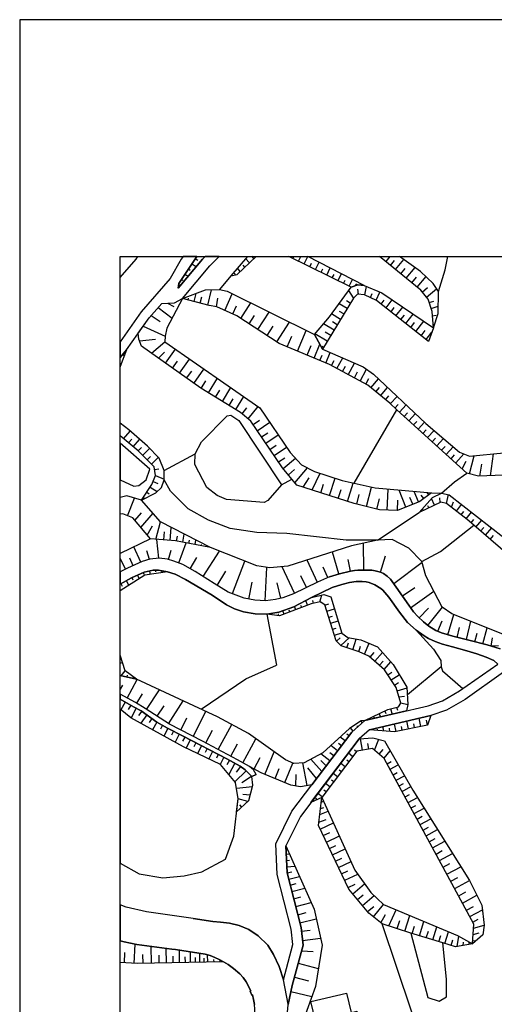
# Model space of a CAD drawing. Extents: x -10 to 410, y -24 to 273.
# Drawn here: x -10 to 37, y 175 to 273 of the extents above; entities that cross this region are included whole.
import ezdxf

# ---------------------------------------------------------------- set-up
doc = ezdxf.new("R2010")
doc.units = 0
for name, color, linetype in [('05_DM_LINE', 7, 'Continuous'), ('06_HOUSE_POLY', 160, 'Continuous'), ('08_ROAD_LINE', 3, 'Continuous'), ('09_ROAD_POLY', 5, 'Continuous'), ('11_KOCHI_POLY', 6, 'Continuous'), ('印刷レイアウト', 1, 'Continuous'), ('印刷用フレーム', 1, 'Continuous'), ('背景', 3, 'Continuous')]:
    doc.layers.add(name, color=color, linetype=linetype)

msp = doc.modelspace()

# ---------------------------------------------------------------- linework, layer by layer
at = {"layer": '05_DM_LINE', "color": 253}
for p, q in [((7.123941, 249.435937), (7.368026, 249.275741)), ((7.939395, 249.647122), (8.034135, 249.584421)), ((12.307604, 249.647122), (10.663087, 247.709428)), ((12.508797, 249.010124), (12.118123, 249.420262)), ((12.958038, 249.439899), (12.743064, 249.670376)), ((16.924376, 249.647122), (16.823263, 249.439899)), ((17.38378, 249.164464), (17.57326, 249.551176)), ((17.944297, 248.890923), (18.313439, 249.644883)), ((23.922743, 246.744457), (18.311199, 249.647122)), ((25.649425, 249.647122), (25.569326, 249.551176)), ((26.462812, 249.647122), (26.053707, 249.150856)), ((27.037971, 248.340225), (27.864277, 249.340164)), ((6.438367, 248.39104), (6.618028, 248.269945)), ((6.778225, 248.914522), (7.208001, 248.629268)), ((11.598603, 248.150745), (11.303703, 248.465282)), ((12.0537, 248.58052), (11.883685, 248.760182)), ((18.502919, 248.61566), (18.688437, 248.984802)), ((19.063436, 248.334368), (19.428616, 249.070757)), ((19.623953, 248.061), (19.803615, 248.420323)), ((20.18447, 247.785565), (20.538109, 248.494565)), ((26.534125, 248.750363), (26.934446, 249.234744)), ((27.553701, 247.910621), (27.983305, 248.430142)), ((28.092687, 247.465171), (28.979454, 248.539524)), ((6.092651, 247.869453), (6.403227, 247.664469)), ((10.663087, 247.709428), (9.528273, 246.340175)), ((11.098547, 247.810886), (11.059446, 247.971083)), ((20.743092, 247.504272), (20.918964, 247.859806)), ((21.309466, 247.230904), (21.649325, 247.920268)), ((28.643557, 247.010246), (29.098655, 247.564906)), ((29.178581, 246.570652), (30.059492, 247.635186)), ((5.467711, 246.801128), (5.653229, 246.76995)), ((5.749003, 247.349932), (5.873888, 247.266044)), ((21.868088, 246.955469), (22.034142, 247.295327)), ((22.428605, 246.676244), (22.758818, 247.349932)), ((23.002903, 246.705527), (23.168956, 246.930147)), ((23.967702, 245.824616), (24.15322, 246.65075)), ((29.678636, 246.100052), (30.207975, 246.539473)), ((30.092737, 245.596034), (31.108351, 246.430092)), ((6.399437, 245.305096), (6.444223, 245.494576)), ((7.002846, 245.154717), (7.204039, 245.95553)), ((7.614178, 245.000377), (7.768518, 245.615671)), ((8.368137, 244.814859), (8.748992, 246.32071)), ((9.217697, 244.644843), (9.377894, 245.490614)), ((10.047793, 244.28552), (10.784182, 245.939855)), ((22.864237, 245.519897), (22.399322, 246.266105)), ((23.348618, 245.875431), (23.274376, 246.39099)), ((24.534075, 245.560894), (24.717699, 245.949673)), ((25.104411, 245.295277), (25.479409, 246.100052)), ((3.434588, 244.564917), (4.823134, 243.519847)), ((4.35839, 245.004339), (4.973512, 244.6507)), ((10.858424, 243.926196), (11.217748, 244.73476)), ((11.653208, 243.484707), (12.653319, 245.016052)), ((22.207947, 244.459325), (21.418848, 244.935954)), ((22.534197, 244.99452), (22.162988, 245.215179)), ((25.59861, 244.914422), (25.89351, 245.289421)), ((26.088847, 244.529777), (26.707931, 245.314914)), ((26.579084, 244.140998), (26.903267, 244.551137)), ((27.069321, 243.750324), (27.749038, 244.609703)), ((30.383675, 245.051192), (30.832916, 245.205532)), ((30.582974, 244.459325), (31.284051, 244.695658)), ((2.729377, 243.765999), (3.633714, 243.179989)), ((12.467801, 242.955541), (12.999034, 243.769961)), ((13.333036, 242.391062), (14.463889, 244.119466)), ((21.55958, 243.391001), (20.66885, 243.929986)), ((21.883763, 243.926196), (21.463806, 244.1801)), ((27.559558, 243.365679), (27.913025, 243.810958)), ((28.047728, 242.975005), (28.788079, 243.910521)), ((30.708031, 243.750324), (31.059603, 243.801139)), ((1.94424, 242.705427), (4.127913, 241.70945)), ((14.252877, 241.789548), (14.85439, 242.709389)), ((15.229389, 241.150827), (16.502869, 243.105919)), ((20.913108, 242.320782), (19.868038, 242.955541)), ((21.233329, 242.855805), (20.758767, 243.144849)), ((28.534176, 242.584332), (28.922782, 243.074569)), ((29.043877, 242.185906), (29.842795, 243.195664)), ((30.774349, 242.865624), (30.903196, 242.875442)), ((16.262573, 240.66059), (16.713881, 241.721163)), ((17.293863, 240.230815), (18.159098, 242.285642)), ((20.243037, 241.221107), (19.018477, 241.959391)), ((20.588752, 241.785586), (20.024273, 242.129234)), ((29.569255, 241.769911), (29.983355, 242.295288)), ((30.059492, 241.379237), (30.633789, 242.105808)), ((1.569241, 241.269855), (3.159153, 241.430052)), ((2.75866, 240.025831), (4.108276, 241.144971)), ((18.249015, 239.830495), (18.649335, 240.779618)), ((18.934589, 239.539384), (19.512676, 240.914494)), ((19.873895, 240.605813), (19.729373, 240.69573)), ((0.293867, 240.350015), (-0.352778, 239.588821)), ((-0.071313, 239.914383), (0.079065, 239.789498)), ((3.454053, 239.529738), (4.073136, 240.119538)), ((4.149273, 239.039501), (5.137671, 240.43597)), ((19.508714, 239.295299), (19.733335, 239.830495)), ((20.088869, 239.055004), (20.534147, 240.10972)), ((21.204046, 238.500343), (21.778343, 239.560916)), ((4.848627, 238.539445), (5.348511, 239.244484)), ((5.553666, 238.039389), (6.553605, 239.449639)), ((20.653347, 238.795243), (20.928611, 239.305117)), ((21.758706, 238.199586), (22.053606, 238.754247)), ((22.333004, 237.891078), (22.953982, 239.045357)), ((6.262667, 237.539506), (6.762722, 238.250401)), ((6.979419, 237.035489), (7.98332, 238.459347)), ((22.934517, 237.570684), (23.252844, 238.170303)), ((23.518461, 237.254252), (24.15322, 238.430063)), ((7.694276, 236.529749), (8.153335, 237.279746)), ((8.422742, 236.08447), (9.313471, 237.539506)), ((24.078978, 236.95539), (24.37784, 237.510223)), ((24.582996, 236.596067), (25.329031, 237.494548)), ((25.063414, 236.195747), (25.422738, 236.629312)), ((25.547795, 235.801111), (26.239225, 236.635168)), ((9.127953, 235.654694), (9.563413, 236.359733)), ((9.819211, 235.234737), (10.659125, 236.609847)), ((11.137649, 234.426173), (11.9345, 235.730831)), ((26.028213, 235.400791), (26.358426, 235.801111)), ((26.508804, 235.000298), (27.178703, 235.740649)), ((10.489282, 234.824599), (10.899421, 235.494497)), ((12.373922, 233.504266), (13.387641, 234.721073)), ((26.973547, 234.580514), (27.303588, 234.945694)), ((27.438463, 234.164518), (28.088897, 234.885232)), ((11.768446, 234.010178), (12.249037, 234.59016)), ((22.928661, 227.109824), (27.168884, 234.404641)), ((27.903206, 233.744561), (28.2236, 234.100095)), ((28.36416, 233.324604), (28.998919, 234.025853)), ((12.868121, 232.955462), (13.489271, 233.375419)), ((13.288078, 232.334311), (14.52435, 233.17612)), ((28.829076, 232.904647), (29.137584, 233.250362)), ((29.293819, 232.490546), (29.903257, 233.164407)), ((-0.001034, 231.519891), (0.643544, 232.295382)), ((13.708035, 231.715228), (14.323157, 232.135185)), ((14.12403, 231.099934), (15.364265, 231.935886)), ((29.758735, 232.070761), (30.06931, 232.41062)), ((30.22365, 231.650804), (30.854447, 232.349986)), ((0.479385, 231.125427), (0.797712, 231.504215)), ((0.957909, 230.724935), (1.588878, 231.474932)), ((14.543815, 230.48085), (15.163071, 230.900807)), ((30.684432, 231.230847), (31.008788, 231.590171)), ((31.149348, 230.814852), (31.8096, 231.545384)), ((31.614263, 230.394895), (31.948265, 230.765932)), ((1.444356, 230.324615), (1.784043, 230.664473)), ((1.883778, 229.879336), (2.578998, 230.580413)), ((2.3232, 229.439914), (2.668915, 229.785457)), ((4.012675, 228.365561), (7.092763, 230.029715)), ((14.963772, 229.859699), (16.204007, 230.695652)), ((32.079007, 229.974938), (32.762686, 230.734753)), ((32.543922, 229.555153), (32.893427, 229.945654)), ((33.008666, 229.141052), (33.81344, 230.029715)), ((34.393422, 228.060843), (34.858337, 229.846091)), ((36.463752, 227.865678), (36.784146, 230.045218)), ((2.768479, 229.00032), (3.438378, 229.676248)), ((15.387691, 229.230797), (16.012632, 229.654716)), ((15.842788, 228.570717), (17.073204, 229.605796)), ((33.643424, 228.560898), (34.03806, 229.29522)), ((35.39939, 227.830538), (35.614191, 229.004282)), ((3.069236, 228.484762), (3.489193, 228.555042)), ((3.159153, 227.869468), (4.024388, 227.525819)), ((16.374022, 227.945776), (16.998962, 228.474943)), ((17.034102, 227.160639), (18.284155, 228.640997)), ((18.729434, 226.449571), (19.537998, 228.109763)), ((2.928676, 227.289486), (3.383773, 227.105862)), ((15.694305, 226.965302), (16.71767, 227.535465)), ((17.858341, 226.730863), (18.45796, 227.641058)), ((19.598631, 226.170346), (19.877856, 227.035582)), ((20.463867, 225.890949), (21.018528, 227.619526)), ((22.239125, 225.314757), (22.829097, 227.135145)), ((2.297879, 226.215305), (2.524394, 226.070611)), ((2.643422, 226.734825), (3.332958, 226.279728)), ((21.329103, 225.609829), (21.614185, 226.480922)), ((23.184459, 225.029675), (23.418898, 225.990685)), ((24.15322, 224.795237), (24.623992, 226.725007)), ((26.204085, 224.449693), (26.284184, 226.52967)), ((28.063403, 224.75045), (27.377829, 226.435963)), ((29.313456, 225.260152), (28.887642, 226.30505)), ((29.832977, 225.600011), (29.588892, 225.935908)), ((30.333032, 225.971048), (30.168873, 226.195668)), ((30.588831, 226.160528), (31.598588, 226.125388)), ((32.082968, 225.105812), (32.287952, 225.994474)), ((0.377927, 223.894861), (1.079004, 225.641007)), ((1.954058, 225.695785), (2.104437, 225.596049)), ((25.172796, 224.545295), (25.418948, 225.564871)), ((27.217632, 224.410592), (27.258801, 225.426206)), ((28.733302, 225.025713), (28.463896, 225.695785)), ((30.913014, 224.935969), (30.608295, 225.584336)), ((31.479388, 225.199691), (31.44821, 225.664434)), ((32.583024, 224.730813), (32.778189, 225.260152)), ((33.079118, 224.349958), (33.598638, 225.019857)), ((1.123962, 223.414442), (1.758721, 224.189933)), ((1.717725, 222.709403), (2.928676, 224.1293)), ((25.248933, 221.475026), (29.387698, 224.221111)), ((29.784056, 224.404735), (29.70413, 224.570616)), ((30.348535, 224.670352), (30.252934, 224.875335)), ((33.569355, 223.965313), (33.829115, 224.30121)), ((34.063382, 223.584285), (34.582902, 224.250395)), ((3.204111, 221.545306), (3.672816, 223.279739)), ((34.543972, 223.180004), (34.823197, 223.510216)), ((35.012678, 222.769865), (35.604373, 223.449582)), ((2.333019, 221.97112), (2.877861, 222.8696)), ((3.989248, 221.490701), (4.043853, 222.275838)), ((4.633653, 221.439886), (4.729427, 222.734725)), ((5.868031, 221.266081), (6.024438, 222.070683)), ((35.489134, 222.365583), (35.793853, 222.71526)), ((35.963869, 221.955444), (36.588809, 222.68012)), ((3.493155, 219.660494), (3.297818, 221.539449)), ((5.252909, 221.379252), (5.354367, 221.875346)), ((5.473568, 219.19954), (6.213746, 221.195629)), ((6.483325, 221.144986), (6.543959, 221.459351)), ((7.098619, 221.025785), (7.184574, 221.475026)), ((7.707884, 220.910547), (7.739235, 221.039393)), ((23.868138, 218.484855), (23.842645, 221.154632)), ((36.434469, 221.545306), (36.758652, 221.920304)), ((1.69826, 219.269992), (1.024399, 220.795308)), ((2.559534, 219.555074), (2.28806, 220.414453)), ((4.457954, 219.535609), (4.739246, 220.475087)), ((7.909078, 217.840278), (9.528273, 220.375351)), ((8.323178, 220.789452), (8.342643, 220.879369)), ((21.38767, 218.105895), (20.752911, 220.285607)), ((0.188447, 218.584418), (-0.352778, 219.662389)), ((0.934482, 218.930134), (0.604442, 219.680131)), ((6.623885, 218.625415), (7.262606, 219.750411)), ((10.823112, 216.150803), (12.043882, 219.379202)), ((19.274276, 217.269942), (18.229378, 219.484794)), ((22.537987, 218.38512), (22.323185, 219.545256)), ((25.534186, 218.275738), (26.03407, 219.890971)), ((26.848663, 217.150742), (29.662961, 219.269992)), ((1.948201, 218.24456), (2.008663, 218.100038)), ((2.553677, 218.400795), (2.627919, 218.055079)), ((3.168971, 218.490712), (3.168971, 218.31484)), ((3.788055, 218.435935), (3.748953, 218.240598)), ((9.303653, 216.959367), (10.143567, 218.379263)), ((14.073215, 215.449554), (14.243058, 218.750472)), ((16.983287, 216.189905), (15.743053, 218.824542)), ((20.309527, 217.760179), (19.81929, 218.795258)), ((-0.291972, 217.144885), (-0.151412, 216.894944)), ((0.25287, 217.449604), (0.518487, 216.975042)), ((0.797712, 217.750361), (0.899342, 217.516094)), ((1.373904, 218.000475), (1.538063, 217.619447)), ((12.434555, 215.619569), (12.762701, 217.295264)), ((15.618168, 215.695706), (15.268491, 217.221022)), ((18.168917, 216.750422), (17.6084, 217.930023)), ((27.717688, 215.920326), (28.963779, 216.769887)), ((28.528319, 214.754333), (30.832916, 216.410563)), ((18.284155, 215.010132), (18.108283, 215.465229)), ((18.877917, 215.189794), (18.819351, 215.484694)), ((19.493039, 215.314851), (19.704051, 216.019889)), ((20.01256, 215.004275), (20.393415, 215.12537)), ((14.739152, 214.039476), (14.758789, 214.199673)), ((15.358408, 213.959378), (15.383729, 214.140934)), ((15.948208, 214.115613), (15.819362, 214.459433)), ((16.534047, 214.340233), (16.467729, 214.504392)), ((17.118163, 214.560891), (16.993106, 214.890932)), ((17.698145, 214.785512), (17.623903, 214.980849)), ((20.204107, 214.410513), (20.948248, 214.644952)), ((29.383736, 213.750433), (30.303577, 214.705413)), ((30.252934, 212.990617), (31.688505, 214.79533)), ((14.233412, 214.105794), (15.194249, 209.039437)), ((20.393415, 213.814856), (20.762557, 213.930094)), ((20.582895, 213.221094), (21.313428, 213.449676)), ((31.223589, 212.420281), (31.678687, 213.459322)), ((32.213882, 212.070776), (32.823147, 214.074616)), ((34.083019, 211.596042), (34.50866, 213.410574)), ((20.768414, 212.625437), (21.133766, 212.740675)), ((20.957894, 212.025818), (21.678608, 212.254228)), ((33.172824, 211.811016), (33.403301, 212.785634)), ((34.928617, 211.379346), (35.153238, 212.221155)), ((35.723573, 211.164372), (36.149387, 212.76014)), ((21.168906, 211.445664), (21.512554, 211.775876)), ((21.598509, 210.994529), (22.403284, 211.766058)), ((22.18452, 210.779727), (22.34265, 211.266002)), ((22.77432, 210.580428), (23.12796, 211.641001)), ((23.944275, 210.144968), (24.399372, 211.221044)), ((36.537994, 210.935962), (36.659089, 211.750382)), ((23.368083, 210.385091), (23.553601, 210.939752)), ((24.498935, 209.859714), (24.903217, 210.320668)), ((24.963851, 209.449575), (25.723494, 210.311022)), ((-0.122129, 209.301264), (-0.352778, 209.217548)), ((25.434451, 209.035475), (25.78809, 209.435967)), ((25.903328, 208.61948), (26.559447, 209.365687)), ((-0.256832, 208.000396), (0.143488, 208.474958)), ((26.252833, 208.105816), (26.662972, 208.369538)), ((-0.352778, 208.021411), (1.268484, 207.664499)), ((0.338825, 205.785544), (1.338764, 207.629359)), ((0.3545, 207.865693), (0.39343, 208.064819)), ((0.963765, 207.730817), (0.993049, 207.865693)), ((26.592692, 207.580439), (27.399361, 208.105816)), ((26.934446, 207.055062), (27.329081, 207.314822)), ((-0.106453, 207.074699), (-0.352778, 206.663871)), ((2.284098, 204.65073), (3.547759, 206.599965)), ((27.184559, 206.490583), (28.172785, 206.789445)), ((0.149345, 205.385224), (-0.276469, 204.619552)), ((1.293806, 205.260167), (1.868103, 206.189826)), ((4.46381, 203.240652), (5.928665, 205.494434)), ((27.364221, 205.894926), (27.922843, 205.980881)), ((0.698149, 205.080505), (0.458025, 204.65073)), ((1.249019, 204.779749), (0.739145, 203.814777)), ((1.793861, 204.484676), (1.47364, 204.035608)), ((3.332958, 203.971012), (4.012675, 205.019872)), ((6.909139, 201.980781), (8.168838, 204.455393)), ((25.953971, 204.484676), (26.053707, 204.266085)), ((26.534125, 204.709296), (26.684504, 204.176168)), ((27.133744, 204.87535), (27.213843, 204.596125)), ((27.543883, 205.295307), (28.25874, 205.150785)), ((2.303735, 204.119496), (1.69826, 203.285611)), ((2.809475, 203.754316), (2.528183, 203.365709)), ((3.313493, 203.391031), (2.883717, 202.62932)), ((5.672866, 202.609855), (6.287988, 203.824596)), ((23.743081, 203.334359), (23.59856, 203.500412)), ((24.258812, 203.680074), (24.288095, 203.615651)), ((24.44812, 202.625358), (30.538015, 204.045254)), ((24.823119, 203.945691), (24.868077, 203.855946)), ((25.387598, 204.21527), (25.534186, 203.904694)), ((28.313345, 202.721132), (28.15332, 203.490594)), ((29.538076, 202.971073), (29.373918, 203.775848)), ((30.213832, 203.105949), (30.10445, 203.580511)), ((3.858335, 203.080455), (3.64939, 202.705457)), ((4.403349, 202.76988), (4.008713, 202.010064)), ((4.958009, 202.484798), (4.75871, 202.096019)), ((8.162981, 201.334309), (8.829091, 202.5804)), ((9.403216, 200.670266), (10.739224, 203.150735)), ((22.803604, 202.51012), (22.537987, 202.810876)), ((23.274376, 202.926115), (23.172746, 203.039459)), ((25.217754, 202.570753), (25.229468, 202.689781)), ((25.842695, 202.519938), (25.80945, 202.945752)), ((26.467635, 202.47498), (26.444208, 202.80502)), ((27.088786, 202.471018), (26.938407, 203.205512)), ((27.698223, 202.596075), (27.623981, 202.971073)), ((28.922782, 202.846189), (28.842684, 203.240652)), ((5.51267, 202.195755), (5.104426, 201.410617)), ((6.069225, 201.910501), (5.858385, 201.504324)), ((6.623885, 201.619562), (6.20789, 200.820645)), ((11.838726, 199.359752), (13.133738, 201.740658)), ((22.024323, 201.535502), (21.534086, 201.914463)), ((22.403284, 202.035558), (22.203985, 202.185936)), ((23.743081, 200.605843), (23.538098, 201.740658)), ((24.934568, 200.615662), (25.37399, 201.695699)), ((7.178718, 201.334309), (6.973562, 200.939845)), ((7.733378, 201.051122), (7.332886, 200.275803)), ((8.288038, 200.760183), (8.092702, 200.385185)), ((8.842699, 200.474929), (8.463738, 199.734751)), ((10.64345, 200.000368), (11.313349, 201.240602)), ((14.043932, 198.205473), (14.967734, 200.445646)), ((21.268469, 200.539525), (20.588752, 201.06094)), ((21.649325, 201.039408), (21.354424, 201.260067)), ((23.153281, 200.455465), (22.934517, 200.62548)), ((24.358375, 200.721082), (24.262602, 201.260067)), ((25.40913, 200.209313), (25.793947, 200.66441)), ((25.887653, 199.810887), (26.508804, 200.545382)), ((9.399426, 200.189848), (9.213736, 199.824668)), ((9.954087, 199.900804), (9.588734, 199.189909)), ((10.508747, 199.605904), (10.258805, 199.160626)), ((12.963894, 198.744458), (13.573159, 199.869626)), ((19.704051, 198.480908), (18.614195, 199.709429)), ((20.512615, 199.54527), (19.604488, 200.240663)), ((20.133655, 199.051244), (19.618096, 199.590229)), ((20.893471, 200.045326), (20.502797, 200.33437)), ((22.399322, 199.459315), (22.178663, 199.629331)), ((22.778282, 199.959371), (22.33886, 200.295268)), ((26.18841, 199.266045), (26.592692, 199.480847)), ((11.053589, 199.305147), (10.444324, 198.205473)), ((12.172728, 198.55515), (11.063407, 197.459437)), ((11.60446, 198.994572), (11.184502, 198.410628)), ((15.053689, 197.789478), (15.46779, 198.795273)), ((16.012632, 197.395014), (16.803625, 199.314794)), ((18.229378, 197.090295), (17.823201, 199.340287)), ((19.172818, 197.779659), (18.297763, 198.859696)), ((21.643468, 198.465233), (21.42281, 198.635248)), ((22.018467, 198.965289), (21.579045, 199.295329)), ((26.489167, 198.715175), (27.303588, 199.154769)), ((12.723599, 198.004279), (11.748981, 197.36952)), ((17.104382, 197.054983), (17.153303, 198.209435)), ((20.883652, 197.471151), (20.662994, 197.635137)), ((21.262613, 197.971034), (20.823191, 198.301074)), ((26.784067, 198.164476), (27.198168, 198.390991)), ((27.082929, 197.615672), (27.9287, 198.074559)), ((12.803697, 196.984703), (11.207929, 196.795223)), ((20.127798, 196.475001), (19.909207, 196.641055)), ((20.508653, 196.975057), (20.069231, 197.305097)), ((27.383686, 197.064802), (27.8095, 197.301135)), ((27.678586, 196.515998), (28.547784, 196.99056)), ((12.342744, 195.519849), (11.383801, 195.769963)), ((12.588896, 196.135143), (11.854401, 196.215241)), ((19.207958, 195.680046), (19.137678, 195.834386)), ((19.74901, 195.980802), (19.313378, 196.310843)), ((27.979515, 195.965299), (28.422727, 196.209384)), ((28.274415, 195.414429), (29.198218, 195.920341)), ((11.278209, 194.535585), (11.243069, 194.574514)), ((11.739163, 194.955542), (11.537969, 195.1762)), ((18.643479, 195.414429), (18.637622, 195.426142)), ((19.573138, 194.824628), (19.887675, 194.926259)), ((19.643418, 195.445779), (19.868038, 195.535524)), ((28.573105, 194.869587), (29.053696, 195.129347)), ((28.874034, 194.320611), (29.864155, 194.859768)), ((19.409151, 193.459337), (20.124009, 193.715308)), ((19.498896, 194.205545), (20.323135, 194.551088)), ((29.168934, 193.769912), (29.684493, 194.051204)), ((29.467796, 193.221109), (30.528197, 193.795234)), ((19.534208, 192.769973), (20.848512, 193.40077)), ((29.762697, 192.670238), (30.313395, 192.971167)), ((30.073272, 192.105931), (31.204125, 192.721053)), ((19.842716, 192.119539), (20.499007, 192.435971)), ((20.153292, 191.474962), (21.444341, 192.096113)), ((30.387637, 191.519921), (30.973648, 191.834285)), ((16.133727, 190.910483), (16.172829, 190.914445)), ((20.463867, 190.834347), (21.098626, 191.144922)), ((20.762557, 190.199588), (22.034142, 190.81092)), ((30.717677, 190.914445), (31.922772, 191.570736)), ((16.16301, 190.285543), (16.483404, 190.301218)), ((21.069343, 189.574647), (21.694283, 189.875404)), ((31.053574, 190.289505), (31.678687, 190.629363)), ((31.403251, 189.650784), (32.694301, 190.346004)), ((16.19436, 189.660602), (16.479442, 189.676105)), ((16.223644, 189.039452), (17.034102, 189.074592)), ((21.364243, 188.949535), (22.608267, 189.551221)), ((31.762575, 188.984847), (32.428684, 189.346065)), ((32.137573, 188.295311), (33.508721, 189.039452)), ((16.252927, 188.414511), (16.733346, 188.535607)), ((16.409162, 187.810931), (17.479381, 188.080509)), ((21.659143, 188.334413), (22.278227, 188.629313)), ((21.973508, 187.685874), (23.274376, 188.310986)), ((32.518429, 187.590272), (33.229496, 187.97509)), ((16.563502, 187.205455), (17.149341, 187.355834)), ((16.729384, 186.560878), (18.00872, 186.890918)), ((22.313367, 186.971189), (23.028224, 187.314837)), ((22.768464, 186.350038), (23.957883, 187.340158)), ((32.918921, 186.85974), (34.377919, 187.650734)), ((16.903189, 185.859801), (17.6084, 186.039463)), ((23.248882, 185.779702), (23.819218, 186.254264)), ((23.733263, 185.195759), (24.899428, 186.16452)), ((33.309595, 186.135064), (34.028242, 186.5297)), ((33.69424, 185.420379), (35.123954, 186.195698)), ((17.104382, 185.096023), (18.637622, 185.484802)), ((24.248994, 184.574608), (24.873934, 185.090167)), ((24.842756, 184.051126), (25.832876, 185.289465)), ((34.079057, 184.715168), (34.784096, 185.099985)), ((17.3135, 184.269889), (18.137566, 184.480901)), ((17.518483, 183.455469), (19.143534, 183.869569)), ((25.56347, 183.474934), (26.018567, 184.285565)), ((26.373928, 183.154712), (27.098604, 184.75427)), ((27.954022, 182.641048), (28.454077, 184.186001)), ((34.418915, 184.090228), (35.672758, 184.769945)), ((34.717778, 183.539529), (35.233336, 183.820649)), ((27.178703, 182.89099), (27.44432, 183.695764)), ((28.6942, 182.400753), (28.928639, 183.144893)), ((29.409058, 182.180094), (29.848652, 183.605847)), ((30.733352, 181.769956), (31.133672, 183.064795)), ((34.793914, 182.93991), (35.84863, 183.215173)), ((17.684536, 182.619516), (18.52824, 182.721147)), ((17.788062, 181.724997), (19.573138, 181.939799)), ((30.082918, 181.971149), (30.29393, 182.650694)), ((31.348646, 181.580476), (31.537954, 182.19577)), ((31.944303, 181.394957), (32.309484, 182.570768)), ((33.143541, 181.105914), (33.323203, 182.129279)), ((34.748956, 182.320654), (35.354431, 182.45553)), ((1.028189, 179.439865), (1.127924, 181.349999)), ((2.768479, 179.449684), (2.733339, 181.125378)), ((4.268473, 179.480862), (4.23919, 180.92608)), ((32.543922, 181.209439), (32.713765, 181.769956)), ((33.758663, 181.215295), (33.788118, 181.551192)), ((34.373957, 181.330534), (34.328998, 181.580476)), ((34.703997, 181.695714), (35.018534, 181.676077)), ((0.079065, 179.490681), (0.127813, 180.515941)), ((1.928737, 179.435904), (1.913062, 180.334384)), ((3.54397, 179.465187), (3.528295, 180.244468)), ((4.938372, 179.490681), (4.928726, 180.164369)), ((5.563485, 179.504289), (5.537991, 180.75038)), ((6.133648, 179.516002), (6.124002, 180.084443)), ((6.659197, 179.525821), (6.643522, 180.57468)), ((7.143578, 179.535467), (7.133759, 180.016058)), ((7.588856, 179.539429), (7.573181, 180.429986)), ((7.998995, 179.551142), (7.989176, 179.955424)), ((8.358318, 179.555104), (8.342643, 180.279607)), ((17.698145, 180.676138), (18.838816, 180.60982)), ((8.983259, 179.564922), (8.979469, 179.814864)), ((9.608371, 179.580425), (9.604409, 179.765944)), ((17.364143, 179.449684), (19.348518, 178.914488)), ((16.993106, 178.064928), (18.3739, 177.695614)), ((16.627926, 176.629357), (18.707902, 176.150833))]:
    msp.add_line(p, q, dxfattribs=at)
for points in [[(-0.352778, 247.532522), (1.239201, 249.359801), (1.398364, 249.647122)], [(5.418963, 246.494515), (5.493032, 246.959431), (7.26295, 249.647122)], [(5.418963, 246.494515), (7.832941, 249.379266), (8.094769, 249.647122)], [(10.663087, 247.709428), (11.278209, 247.849988), (13.178007, 249.647122)], [(23.922743, 246.744457), (23.297803, 246.810947), (22.633761, 246.574613), (16.408301, 249.647122)], [(30.793814, 242.555048), (30.684432, 244.160463), (30.268437, 245.385194), (29.534115, 246.275751), (25.450471, 249.647122)], [(30.793814, 242.555048), (31.284051, 243.965298), (31.288013, 246.150694), (30.774349, 246.949612), (29.524296, 248.150745), (27.437602, 249.647122)], [(31.288013, 246.150694), (31.973587, 248.305085), (32.231108, 249.647122)], [(19.778293, 240.445616), (18.958016, 241.891006), (20.463867, 243.650761), (22.633761, 246.574613), (23.297803, 246.810947), (23.922743, 246.744457), (25.66889, 246.015991), (30.793814, 242.555048), (30.303577, 241.185967)], [(30.588831, 226.160528), (29.448159, 225.314757), (27.233308, 224.410592), (25.444269, 224.480872), (22.928661, 225.096166), (17.229439, 226.936019), (15.79783, 228.629283), (12.659176, 233.269827), (11.608421, 234.141092), (7.668955, 236.545251), (1.758721, 240.73087), (1.512569, 241.430052), (1.454003, 242.00435), (2.524394, 243.525876), (3.788055, 244.975056), (5.038108, 245.045336), (5.848566, 245.445656)], [(5.848566, 245.445656), (4.293967, 242.519908), (4.127913, 241.70945), (4.108276, 241.144971), (13.553695, 234.605835), (16.563502, 230.164418), (17.672823, 228.945715), (18.989194, 228.289425), (21.723566, 227.385087), (22.928661, 227.109824), (24.993134, 226.644908), (30.588831, 226.160528)], [(5.848566, 245.445656), (8.133698, 246.305035), (9.528273, 246.340175), (10.27827, 246.195653), (18.958016, 241.891006), (19.778293, 240.445616), (23.809572, 238.664502), (24.838794, 237.955501), (30.03417, 233.045379), (33.393483, 230.205414), (34.383775, 229.801133), (37.809578, 230.15081), (38.784196, 230.010078), (40.434569, 228.45944), (41.358371, 226.965302), (42.483367, 224.23472), (42.883687, 221.629366), (42.918827, 221.404746), (42.983423, 220.654749)], [(42.983423, 220.654749), (41.40333, 223.760158), (40.393572, 225.680109), (39.217761, 227.285524), (37.778228, 227.910636), (35.288113, 227.824681), (34.127805, 228.129228), (27.168884, 234.404641), (26.454027, 235.051114), (24.284134, 236.846181), (20.47937, 238.891017), (15.46779, 240.994592), (11.243069, 243.754286), (9.268513, 244.635197), (8.512659, 244.779719), (5.848566, 245.445656)], [(30.303577, 241.185967), (25.149369, 245.275812), (23.934456, 245.840291), (23.262663, 245.879221), (22.838744, 245.494576), (19.778293, 240.445616)], [(0.293867, 240.350015), (-0.331074, 238.715145), (-0.352778, 238.684484)], [(1.778186, 225.436024), (3.213757, 226.160528), (3.762561, 226.705542), (4.024388, 227.455539), (4.012675, 228.365561), (3.518476, 229.590293), (2.368159, 230.795387), (0.499022, 232.426123), (-0.352778, 233.088959)], [(1.778186, 225.436024), (2.803619, 226.980805), (3.168971, 227.890999), (3.028239, 228.74056), (1.444356, 230.324615), (-0.352778, 231.818753)], [(31.598588, 226.125388), (32.883781, 227.250384), (34.127805, 228.129228)], [(25.248933, 221.475026), (22.137667, 221.475026), (16.23329, 222.109785), (13.243119, 222.215205), (10.57317, 222.615697), (8.434455, 223.445793), (6.418902, 224.574578), (4.668966, 226.320725), (4.024388, 227.455539)], [(8.633754, 220.730885), (3.672816, 223.279739), (1.778186, 225.436024), (0.313504, 225.865628), (-0.352778, 225.702675)], [(29.387698, 224.221111), (30.717677, 225.709393), (31.598588, 226.125388), (32.373907, 225.975009), (41.864284, 218.555135), (42.877831, 217.525741), (42.633746, 214.994457), (42.528326, 214.224995)], [(42.528326, 214.224995), (42.059448, 216.045383), (41.623988, 216.875307), (40.842641, 217.744504), (34.809589, 222.955556), (34.149337, 223.519862), (32.1045, 225.099955), (31.543811, 225.230869), (29.387698, 224.221111)], [(8.633754, 220.730885), (5.149384, 221.404746), (2.659097, 221.584408), (0.899342, 223.685916), (-0.065457, 224.074523), (-0.352778, 224.059709)], [(29.643496, 219.330454), (31.493168, 220.340211), (34.809589, 222.955556)], [(38.043845, 212.010143), (32.637629, 214.150753), (31.649403, 214.820652), (30.053635, 217.920376), (29.643496, 219.330454), (28.348657, 220.676108), (26.703969, 221.516022), (25.248933, 221.475026), (22.653225, 220.885225), (16.333025, 218.885175), (14.52435, 218.705514), (13.239157, 218.90464), (8.633754, 220.730885), (5.149384, 221.404746), (2.659097, 221.584408), (-0.352778, 220.13075)], [(37.252851, 210.959389), (36.537994, 210.935962), (36.133712, 211.055162), (34.323142, 211.539543), (32.713765, 211.920226), (31.608407, 212.254228), (31.043928, 212.50038), (30.333032, 212.926194), (29.81334, 213.340294), (29.233358, 213.894954), (28.809439, 214.359698), (28.348657, 215.000486), (27.108423, 216.810883), (26.524307, 217.584307), (26.198229, 217.894883), (25.838733, 218.154643), (25.547795, 218.269881), (25.018456, 218.430078), (24.684454, 218.475037), (24.262602, 218.484855), (23.293841, 218.475037), (22.948126, 218.459361), (22.537987, 218.38512), (21.453988, 218.119503), (20.473513, 217.834421), (19.284094, 217.275799), (16.877867, 216.140984), (15.83297, 215.740664), (15.088829, 215.570649), (14.098537, 215.449554), (13.043821, 215.500369), (11.993066, 215.705524), (10.399365, 216.314789), (8.993077, 217.144885), (7.098619, 218.355836), (5.899382, 219.039516), (4.973512, 219.385231), (4.342715, 219.570749), (3.534151, 219.664456), (2.608282, 219.570749), (1.83882, 219.330454), (0.39343, 218.689838), (-0.352778, 218.316907)], [(4.342715, 218.334304), (3.479374, 218.494501), (2.938494, 218.490712), (2.024338, 218.2797), (0.768429, 217.734858), (-0.352778, 217.108884)], [(4.342715, 218.334304), (2.09858, 217.971019), (-0.352778, 216.4302)], [(14.233412, 214.105794), (15.428688, 214.324558), (16.913007, 214.849935), (18.678619, 215.760129), (19.912996, 216.074666), (20.588752, 215.840228), (21.684465, 212.230801), (22.297864, 211.785522), (23.579095, 211.564864), (25.233257, 210.869472), (26.793886, 209.100071), (28.168823, 206.850079), (28.25874, 205.150785), (28.133683, 204.51017), (23.979415, 203.545371)], [(23.979415, 203.545371), (26.274365, 204.635227), (27.309444, 204.926165), (27.547845, 205.279632), (27.082929, 206.824585), (25.944325, 208.58434), (24.387659, 209.955488), (23.409079, 210.369588), (21.633649, 210.959389), (21.133766, 211.480804), (20.002913, 215.039415), (19.52439, 215.324669), (18.627804, 215.141045), (15.489149, 213.939913), (14.233412, 214.105794)], [(29.079017, 212.520017), (30.819307, 210.65467), (31.524346, 209.519855), (31.55363, 208.87924), (28.207925, 206.105938)], [(1.268484, 207.664499), (0.143488, 208.474958), (-0.352778, 210.029557)], [(7.694276, 204.676223), (12.15912, 207.705496), (15.194249, 209.039437)], [(31.55363, 208.87924), (31.688505, 208.480815), (33.72938, 206.72106)], [(23.979415, 203.545371), (23.627843, 203.519877), (22.467707, 202.765918), (19.809471, 200.350045), (17.93844, 199.346144), (16.903189, 199.269835), (16.098587, 199.650863), (12.403205, 202.254321), (9.313471, 203.920369), (1.268484, 207.664499), (-0.352778, 208.021411)], [(23.979415, 203.545371), (22.688365, 202.410556), (18.713759, 197.176251), (17.579116, 196.975057), (16.627926, 197.141111), (13.678579, 198.355851), (12.512587, 198.99061), (11.332986, 199.635187), (7.838798, 201.510181), (4.563373, 203.176229), (2.153185, 204.73479), (1.163064, 205.340266), (-0.352778, 206.15882)], [(11.233423, 194.490626), (12.457982, 195.625441), (12.842799, 197.141111), (12.739274, 197.990671), (12.073165, 198.654713), (11.56932, 199.019893), (10.268452, 199.740607), (5.9092, 201.990599), (4.373893, 202.785555), (3.309531, 203.394992), (1.752865, 204.516026), (0.993049, 204.914452), (-0.352778, 205.664794)], [(11.233423, 194.490626), (11.383801, 195.769963), (11.104404, 197.410517), (9.633693, 199.170272), (5.963805, 200.935883), (0.723642, 203.824596), (-0.352778, 204.682941)], [(30.538015, 204.045254), (30.213832, 203.105949), (26.928589, 202.43984), (24.44812, 202.625358)], [(18.624014, 195.404782), (23.428716, 201.724982), (24.768514, 201.850039), (25.938468, 201.545321), (28.748977, 196.645017), (34.373957, 187.664514), (35.618153, 185.230899), (35.84863, 183.215173), (35.698252, 182.260193), (34.684532, 181.385139)], [(34.684532, 181.385139), (34.823197, 183.346087), (25.903328, 199.795384), (24.729412, 200.789467), (23.194278, 200.504213), (19.698195, 195.910522), (18.624014, 195.404782)], [(34.684532, 181.385139), (32.979382, 181.074563), (31.723645, 181.465237), (28.55364, 182.445711), (25.684565, 183.37537), (24.37784, 184.420268), (22.393465, 186.805135), (19.368155, 193.115689), (19.698195, 195.910522)], [(19.698195, 195.910522), (22.998941, 188.695631), (24.579034, 186.471133), (25.838733, 185.285503), (33.204003, 182.19577), (34.684532, 181.385139)], [(19.944347, 156.154637), (19.637561, 159.834344), (17.842666, 167.06491), (16.188504, 171.914399), (16.207968, 172.744495), (16.297713, 174.60588), (16.348528, 175.310919), (16.338882, 175.369485), (16.768486, 177.23087), (17.848523, 181.230798), (17.633721, 183.004333), (16.252927, 188.414511), (16.123908, 191.109782)], [(16.123908, 191.109782), (18.934589, 184.82076), (19.729373, 181.250435), (19.069293, 177.150772), (17.793918, 173.570629), (18.713759, 169.355899), (20.207897, 163.385204), (20.688487, 159.560975), (19.944347, 156.154637)], [(14.883674, 180.334384), (14.319195, 181.23476), (13.364214, 182.170276), (12.45402, 182.795388), (11.489221, 183.18589), (10.518566, 183.414472), (9.633693, 183.529711), (8.854412, 183.599991), (6.909139, 183.885072), (2.27428, 184.555143), (0.243051, 185.019887), (-0.352778, 185.236928)], [(32.653304, 164.529664), (31.663011, 166.725052), (30.059492, 170.340162), (25.684565, 183.37537)], [(28.55364, 182.445711), (30.248972, 176.039384), (31.358293, 175.670242), (32.098644, 176.129301), (32.088825, 177.885094), (31.723645, 181.465237)], [(9.918947, 179.584387), (9.502951, 179.820721), (9.053711, 180.035522), (8.592757, 180.205538), (8.114233, 180.346098), (5.168849, 180.811013), (4.774386, 180.8558), (1.319299, 181.310897), (0.053571, 181.5648), (-0.352778, 181.669704)], [(9.918947, 179.584387), (1.329118, 179.426085), (-0.352778, 179.514452)]]:
    msp.add_lwpolyline(points, dxfattribs=at)
at = {"layer": '06_HOUSE_POLY', "color": 255}
msp.add_lwpolyline([(20.709847, 162.131189), (17.979437, 173.476922), (19.059474, 173.736682), (18.604377, 175.640959), (22.145418, 176.490691), (22.616191, 174.551103), (23.184459, 174.691835), (25.825125, 163.726957), (23.739119, 163.226902), (23.914992, 162.500331), (22.581051, 162.182004), (22.489239, 162.560965), (20.709847, 162.131189)], close=True, dxfattribs=at)
at = {"layer": '08_ROAD_LINE', "color": 253}
msp.add_line((13.178696, 198.186008), (12.739274, 197.990671), dxfattribs=at)
for points in [[(5.92677, 249.647122), (5.723509, 249.355839), (4.627797, 247.459314), (1.7334, 244.140998), (-0.352778, 241.170809)], [(-0.352778, 239.588821), (0.293867, 240.350015), (2.524394, 243.525876), (3.788055, 244.975056), (5.038108, 245.045336), (5.848566, 245.445656), (8.578977, 248.709367), (9.495028, 249.647122)], [(7.26295, 249.647122), (5.493032, 246.959431), (5.418963, 246.494515), (7.832941, 249.379266), (8.094769, 249.647122)], [(20.473513, 217.834421), (19.284094, 217.275799), (16.877867, 216.140984), (15.83297, 215.740664), (15.088829, 215.570649), (14.098537, 215.449554), (13.043821, 215.500369), (11.993066, 215.705524), (10.399365, 216.314789), (8.993077, 217.144885), (7.098619, 218.355836), (5.899382, 219.039516), (4.973512, 219.385231), (4.342715, 219.570749), (3.534151, 219.664456), (2.608282, 219.570749), (1.83882, 219.330454), (0.39343, 218.689838), (-0.352778, 218.316907)], [(20.723627, 216.750422), (18.678619, 215.760129), (16.913007, 214.849935), (15.428688, 214.324558), (14.233412, 214.105794), (13.059496, 214.140934), (11.928643, 214.334376), (11.018449, 214.650808), (10.223493, 215.05509), (8.788094, 215.994568), (6.149323, 217.555024), (5.127852, 218.090219), (4.342715, 218.334304), (3.479374, 218.494501), (2.938494, 218.490712), (2.024338, 218.2797), (0.768429, 217.734858), (-0.352778, 217.108884)], [(20.473513, 217.834421), (21.453988, 218.119503), (22.537987, 218.38512), (22.948126, 218.459361), (23.293841, 218.475037), (24.262602, 218.484855), (24.684454, 218.475037), (25.018456, 218.430078), (25.547795, 218.269881), (25.838733, 218.154643), (26.198229, 217.894883), (26.524307, 217.584307), (27.108423, 216.810883), (28.348657, 215.000486), (28.809439, 214.359698), (29.233358, 213.894954), (29.81334, 213.340294), (30.333032, 212.926194), (31.043928, 212.50038), (31.608407, 212.254228), (32.713765, 211.920226), (34.323142, 211.539543), (36.133712, 211.055162), (37.422866, 210.670345)], [(36.793964, 209.510209), (36.034148, 209.846106), (35.098633, 210.170289), (34.133662, 210.484827), (32.704119, 210.865682), (31.704008, 211.140945), (30.957973, 211.410524), (30.323214, 211.689749), (29.864155, 211.975003), (29.079017, 212.520017), (28.207925, 213.275871), (27.40918, 214.320768), (26.348607, 215.795269), (25.768453, 216.484805), (25.56347, 216.67618), (24.983316, 217.039465), (24.393515, 217.250477), (24.11808, 217.320757), (23.713798, 217.365544), (23.123998, 217.346079), (22.454099, 217.269942), (21.704102, 217.070643), (20.723627, 216.750422)], [(15.883785, 177.801206), (16.829119, 181.30504), (16.649285, 182.82071), (15.258672, 188.26999), (15.114151, 191.320622), (16.723527, 194.55505), (22.688365, 202.410556), (23.979415, 203.545371), (30.25879, 205.004369), (31.694362, 205.504252), (33.399339, 206.484726), (37.188428, 209.160532), (36.793964, 209.510209)], [(39.678715, 208.709397), (39.422744, 208.68976), (38.838801, 208.551267), (37.768582, 208.340255), (33.938497, 205.641022), (32.10829, 204.590268), (30.538015, 204.045254), (24.44812, 202.625358), (23.428716, 201.724982), (17.57326, 194.025711), (16.123908, 191.109782), (16.252927, 188.414511), (17.633721, 183.004333), (17.848523, 181.230798), (16.768486, 177.23087), (16.338882, 175.369485)], [(13.178696, 198.186008), (12.903261, 198.644895), (12.512587, 198.99061), (11.332986, 199.635187), (7.838798, 201.510181), (4.563373, 203.176229), (2.153185, 204.73479), (1.163064, 205.340266), (-0.352778, 206.15882)], [(12.739274, 197.990671), (12.073165, 198.654713), (11.56932, 199.019893), (10.268452, 199.740607), (5.9092, 201.990599), (4.373893, 202.785555), (3.309531, 203.394992), (1.752865, 204.516026), (0.993049, 204.914452), (-0.352778, 205.664794)], [(6.909139, 183.885072), (2.27428, 184.555143), (0.243051, 185.019887), (-0.352778, 185.236928)], [(6.909139, 183.885072), (8.854412, 183.599991), (9.633693, 183.529711), (10.518566, 183.414472), (11.489221, 183.18589), (12.45402, 182.795388), (13.364214, 182.170276), (14.319195, 181.23476), (14.883674, 180.334384), (15.46779, 179.119472), (15.883785, 177.801206)], [(5.168849, 180.811013), (4.774386, 180.8558), (1.319299, 181.310897), (0.053571, 181.5648), (-0.352778, 181.669704)], [(12.958038, 173.355827), (13.028318, 174.369546), (13.043821, 174.875458), (13.002824, 175.365696), (12.913079, 175.859722), (12.813344, 176.320676), (12.74892, 176.289498), (12.582867, 176.664497), (12.649357, 176.695675), (12.178585, 177.619477), (11.874038, 178.035472), (11.559501, 178.410471), (10.928704, 178.914488), (10.374044, 179.324627), (9.918947, 179.584387), (9.502951, 179.820721), (9.053711, 180.035522), (8.592757, 180.205538), (8.114233, 180.346098), (5.168849, 180.811013)]]:
    msp.add_lwpolyline(points, dxfattribs=at)
at = {"layer": '09_ROAD_POLY', "color": 7}
for points in [[(2.524394, 243.525876), (3.788055, 244.975056), (5.038108, 245.045336), (5.848566, 245.445656), (8.578977, 248.709367), (9.495028, 249.647122), (8.094769, 249.647122), (7.832941, 249.379266), (5.418963, 246.494515), (5.493032, 246.959431), (7.26295, 249.647122), (5.92677, 249.647122), (5.723509, 249.355839), (4.627797, 247.459314), (1.7334, 244.140998), (-0.352778, 241.170809), (-0.352778, 239.588821), (0.293867, 240.350015)], [(1.752865, 204.516026), (3.309531, 203.394992), (4.373893, 202.785555), (5.9092, 201.990599), (10.268452, 199.740607), (11.56932, 199.019893), (12.073165, 198.654713), (12.739274, 197.990671), (13.178696, 198.186008), (12.903261, 198.644895), (12.512587, 198.99061), (11.332986, 199.635187), (7.838798, 201.510181), (4.563373, 203.176229), (2.153185, 204.73479), (1.163064, 205.340266), (-0.352778, 206.15882), (-0.352778, 205.664794), (0.993049, 204.914452)]]:
    msp.add_lwpolyline(points, close=True, dxfattribs=at)
for points in [[(37.422866, 210.670345), (36.133712, 211.055162), (34.323142, 211.539543), (32.713765, 211.920226), (31.608407, 212.254228), (31.043928, 212.50038), (30.333032, 212.926194), (29.81334, 213.340294), (29.233358, 213.894954), (28.809439, 214.359698), (28.348657, 215.000486), (27.108423, 216.810883), (26.524307, 217.584307), (26.198229, 217.894883), (25.838733, 218.154643), (25.547795, 218.269881), (25.018456, 218.430078), (24.684454, 218.475037), (24.262602, 218.484855), (23.293841, 218.475037), (22.948126, 218.459361), (22.537987, 218.38512), (21.453988, 218.119503), (20.473513, 217.834421), (19.284094, 217.275799), (16.877867, 216.140984), (15.83297, 215.740664), (15.088829, 215.570649), (14.098537, 215.449554), (13.043821, 215.500369), (11.993066, 215.705524), (10.399365, 216.314789), (8.993077, 217.144885), (7.098619, 218.355836), (5.899382, 219.039516), (4.973512, 219.385231), (4.342715, 219.570749), (3.534151, 219.664456), (2.608282, 219.570749), (1.83882, 219.330454), (0.39343, 218.689838), (-0.352778, 218.316907), (-0.352778, 217.108884), (0.768429, 217.734858), (2.024338, 218.2797), (2.938494, 218.490712), (3.479374, 218.494501), (4.342715, 218.334304), (5.127852, 218.090219), (6.149323, 217.555024), (8.788094, 215.994568), (10.223493, 215.05509), (11.018449, 214.650808), (11.928643, 214.334376), (13.059496, 214.140934), (14.233412, 214.105794), (15.428688, 214.324558), (16.913007, 214.849935), (18.678619, 215.760129), (20.723627, 216.750422), (21.704102, 217.070643), (22.454099, 217.269942), (23.123998, 217.346079), (23.713798, 217.365544), (24.11808, 217.320757), (24.393515, 217.250477), (24.983316, 217.039465), (25.56347, 216.67618), (25.768453, 216.484805), (26.348607, 215.795269), (27.40918, 214.320768), (28.207925, 213.275871), (29.079017, 212.520017), (29.864155, 211.975003), (30.323214, 211.689749), (30.957973, 211.410524), (31.704008, 211.140945), (32.704119, 210.865682), (34.133662, 210.484827), (35.098633, 210.170289), (36.034148, 209.846106), (36.793964, 209.510209), (37.186533, 209.162427)], [(37.768582, 208.340255), (33.938497, 205.641022), (32.10829, 204.590268), (30.538015, 204.045254), (24.44812, 202.625358), (23.428716, 201.724982), (17.57326, 194.025711), (16.123908, 191.109782), (16.252927, 188.414511), (17.633721, 183.004333), (17.848523, 181.230798), (16.768486, 177.23087), (16.338882, 175.375342), (15.883785, 177.805168), (16.829119, 181.30504), (16.649285, 182.82071), (15.258672, 188.26999), (15.114151, 191.320622), (16.723527, 194.55505), (22.688365, 202.410556), (23.979415, 203.545371), (30.25879, 205.004369), (31.694362, 205.504252), (33.399339, 206.484726), (37.188428, 209.160532)], [(16.338882, 175.369485), (16.338882, 175.375342), (15.883785, 177.805168), (15.883785, 177.801206), (15.46779, 179.119472), (14.883674, 180.334384), (14.319195, 181.23476), (13.364214, 182.170276), (12.45402, 182.795388), (11.489221, 183.18589), (10.518566, 183.414472), (9.633693, 183.529711), (8.854412, 183.599991), (6.909139, 183.885072), (2.27428, 184.555143), (0.243051, 185.019887), (-0.352778, 185.236928), (-0.352778, 181.669704), (0.053571, 181.5648), (1.319299, 181.310897), (4.774386, 180.8558), (5.168849, 180.811013), (8.114233, 180.346098), (8.592757, 180.205538), (9.053711, 180.035522), (9.502951, 179.820721), (9.918947, 179.584387), (10.374044, 179.324627), (10.928704, 178.914488), (11.559501, 178.410471), (11.874038, 178.035472), (12.178585, 177.619477), (12.649357, 176.695675), (12.582867, 176.664497), (12.74892, 176.289498), (12.813344, 176.320676), (12.913079, 175.859722), (13.002824, 175.365696)]]:
    msp.add_lwpolyline(points, dxfattribs=at)
at = {"layer": '11_KOCHI_POLY', "color": 7}
for points in [[(14.34865, 225.400712), (13.973652, 225.209337), (10.213847, 225.510094), (9.297796, 225.910586), (8.27822, 226.699685), (7.078982, 228.990674), (7.092763, 230.029715), (7.752843, 231.240666), (10.288089, 233.805023), (10.663087, 233.8598), (11.438406, 233.340279), (15.694305, 226.965302), (14.34865, 225.400712)], [(1.498961, 226.89106), (2.233283, 227.459329), (2.598636, 228.504226), (-0.352778, 231.106824), (-0.352778, 227.448821), (1.018542, 226.830427)], [(3.883656, 187.935988), (6.028228, 188.115649), (7.774375, 188.52975), (10.114284, 189.769984), (10.944207, 192.084399), (11.383801, 195.769963), (11.104404, 197.410517), (9.633693, 199.170272), (5.963805, 200.935883), (0.723642, 203.824596), (-0.352778, 204.682941), (-0.352778, 189.391196), (1.553738, 188.334413)]]:
    msp.add_lwpolyline(points, close=True, dxfattribs=at)
at = {"layer": '印刷レイアウト', "color": 7}
for points in [[(-10.309448, -23.852808), (409.661817, -23.852808), (409.632878, 273.147152), (-10.338387, 273.147152)], [(399.647269, -0.352433), (-0.353122, -0.352433), (-0.353122, 249.647122), (399.647269, 249.647122)]]:
    msp.add_lwpolyline(points, close=True, dxfattribs=at)
at = {"layer": '印刷用フレーム', "color": 7}
msp.add_lwpolyline([(399.647268, -0.352778), (-0.352778, -0.352778), (-0.352778, 249.647122), (399.647268, 249.647122)], close=True, dxfattribs=at)
msp.add_lwpolyline([(399.647268, -0.352778), (-0.352778, -0.352778), (-0.352778, 249.647122), (399.647268, 249.647122)], close=True, dxfattribs=at)
at = {"layer": '背景', "color": 7}
msp.add_lwpolyline([(399.647268, -0.352778), (-0.352778, -0.352778), (-0.352778, 249.647122), (399.647268, 249.647122)], close=True, dxfattribs=at)

doc.saveas('drawing.dxf')
